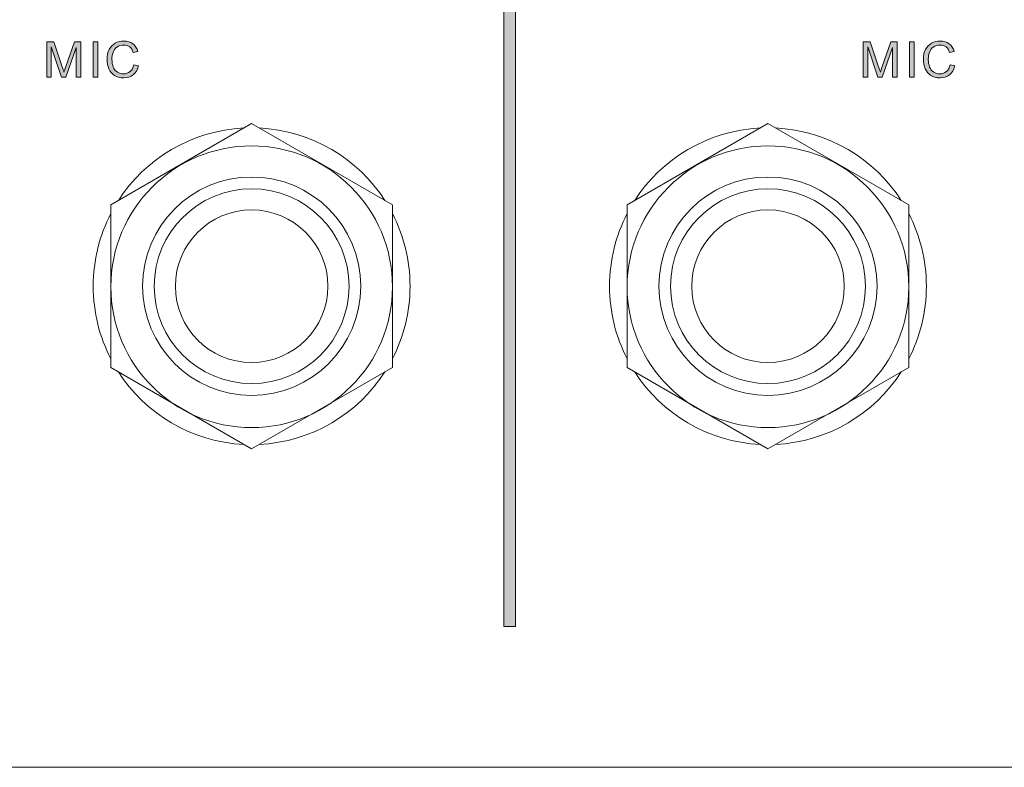
# Model space of a CAD drawing. Units: millimetres. Extents: x 0 to 420, y -120 to 88.
# Drawn here: x 251 to 293, y -120 to -88 of the extents above; entities that cross this region are included whole.
import ezdxf

# ---------------------------------------------------------------- set-up
doc = ezdxf.new("R2010")
doc.units = ezdxf.units.MM
doc.layers.add('COM24-Back', color=7, linetype='Continuous', lineweight=15)

# ---------------------------------------------------------------- blocks, each defined once
blk = doc.blocks.new('COM24-Back')
at = {"layer": 'COM24-Back', "linetype": 'Continuous', "true_color": 0xbbbaba}
h = blk.add_hatch(color=9, dxfattribs=at)
h.dxf.hatch_style = 1
edge = h.paths.add_edge_path()
edge.add_spline(control_points=[(272.245843, 42.110843), (272.16813, 42.104673), (272.089519, 42.101523), (272.010011, 42.101523)], knot_values=[0, 0, 0, 0, 0.147401083, 0.147401083, 0.147401083, 0.147401083], degree=3, periodic=0)
edge.add_spline(control_points=[(272.010011, 42.101523), (271.922916, 42.101523), (271.836897, 42.105303), (271.751954, 42.112691)], knot_values=[0.83853245, 0.83853245, 0.83853245, 0.83853245, 1, 1, 1, 1], degree=3, periodic=0)
edge.add_spline(control_points=[(270.515645, 42.495576), (270.898726, 42.28673), (271.310829, 42.151059), (271.751954, 42.112691)], knot_values=[0, 0, 0, 0, 0.83853245, 0.83853245, 0.83853245, 0.83853245], degree=3, periodic=0)
edge.add_line((271.751954, 42.112691), (271.751954, 6.095118))
edge.add_line((271.751954, 6.095118), (272.245843, 6.095118))
edge.add_line((272.245843, 6.095118), (272.245843, 42.110843))
h = blk.add_hatch(color=9, dxfattribs=at)
h.dxf.hatch_style = 1
edge = h.paths.add_edge_path()
edge.add_line((256.153801, 30.603962), (255.956397, 30.557453))
edge.add_spline(control_points=[(255.956397, 30.557453), (255.921257, 30.667695), (255.870268, 30.747966), (255.803435, 30.798266)], knot_values=[0, 0, 0, 0, 1, 1, 1, 1], degree=3, periodic=0)
edge.add_spline(control_points=[(255.803435, 30.798266), (255.736599, 30.848563), (255.652538, 30.873712), (255.551253, 30.873713)], knot_values=[0, 0, 0, 0, 1, 1, 1, 1], degree=3, periodic=0)
edge.add_spline(control_points=[(255.551253, 30.873713), (255.434809, 30.873712), (255.337485, 30.845807), (255.259282, 30.789997)], knot_values=[0, 0, 0, 0, 1, 1, 1, 1], degree=3, periodic=0)
edge.add_spline(control_points=[(255.259282, 30.789997), (255.181078, 30.734185), (255.126128, 30.659255), (255.094434, 30.565205)], knot_values=[0, 0, 0, 0, 1, 1, 1, 1], degree=3, periodic=0)
edge.add_spline(control_points=[(255.094434, 30.565205), (255.062738, 30.471153), (255.046891, 30.374173), (255.046892, 30.274266)], knot_values=[0, 0, 0, 0, 1, 1, 1, 1], degree=3, periodic=0)
edge.add_spline(control_points=[(255.046892, 30.274266), (255.046891, 30.145419), (255.065667, 30.032937), (255.103219, 29.936819)], knot_values=[0, 0, 0, 0, 1, 1, 1, 1], degree=3, periodic=0)
edge.add_spline(control_points=[(255.103219, 29.936819), (255.14077, 29.840701), (255.199164, 29.768871), (255.278402, 29.721329)], knot_values=[0, 0, 0, 0, 1, 1, 1, 1], degree=3, periodic=0)
edge.add_spline(control_points=[(255.278402, 29.721329), (255.357638, 29.673786), (255.443421, 29.650015), (255.535751, 29.650015)], knot_values=[0, 0, 0, 0, 1, 1, 1, 1], degree=3, periodic=0)
edge.add_spline(control_points=[(255.535751, 29.650015), (255.64806, 29.650015), (255.743144, 29.682399), (255.821005, 29.747167)], knot_values=[0, 0, 0, 0, 1, 1, 1, 1], degree=3, periodic=0)
edge.add_spline(control_points=[(255.821005, 29.747167), (255.898862, 29.811934), (255.951572, 29.908052), (255.979134, 30.035521)], knot_values=[0, 0, 0, 0, 1, 1, 1, 1], degree=3, periodic=0)
edge.add_line((255.979134, 30.035521), (256.179639, 29.984878))
edge.add_spline(control_points=[(256.179639, 29.984878), (256.137607, 29.820203), (256.061987, 29.694629), (255.952779, 29.608157)], knot_values=[0, 0, 0, 0, 1, 1, 1, 1], degree=3, periodic=0)
edge.add_spline(control_points=[(255.952779, 29.608157), (255.843569, 29.521685), (255.710072, 29.478449), (255.552287, 29.478449)], knot_values=[0, 0, 0, 0, 1, 1, 1, 1], degree=3, periodic=0)
edge.add_spline(control_points=[(255.552287, 29.478449), (255.388989, 29.478449), (255.256181, 29.511695), (255.153862, 29.578185)], knot_values=[0, 0, 0, 0, 1, 1, 1, 1], degree=3, periodic=0)
edge.add_spline(control_points=[(255.153862, 29.578185), (255.051542, 29.644675), (254.973683, 29.740965), (254.920284, 29.867056)], knot_values=[0, 0, 0, 0, 1, 1, 1, 1], degree=3, periodic=0)
edge.add_spline(control_points=[(254.920284, 29.867056), (254.866885, 29.993146), (254.840186, 30.128538), (254.840186, 30.273233)], knot_values=[0, 0, 0, 0, 1, 1, 1, 1], degree=3, periodic=0)
edge.add_spline(control_points=[(254.840186, 30.273233), (254.840186, 30.431017), (254.87033, 30.568649), (254.93062, 30.686128)], knot_values=[0, 0, 0, 0, 1, 1, 1, 1], degree=3, periodic=0)
edge.add_spline(control_points=[(254.93062, 30.686128), (254.990908, 30.803604), (255.076691, 30.892832), (255.187968, 30.953812)], knot_values=[0, 0, 0, 0, 1, 1, 1, 1], degree=3, periodic=0)
edge.add_spline(control_points=[(255.187968, 30.953812), (255.299244, 31.014788), (255.421717, 31.045277), (255.555388, 31.045279)], knot_values=[0, 0, 0, 0, 1, 1, 1, 1], degree=3, periodic=0)
edge.add_spline(control_points=[(255.555388, 31.045279), (255.706971, 31.045277), (255.834439, 31.006692), (255.937793, 30.929524)], knot_values=[0, 0, 0, 0, 1, 1, 1, 1], degree=3, periodic=0)
edge.add_spline(control_points=[(255.937793, 30.929524), (256.041145, 30.852352), (256.113147, 30.743832), (256.153801, 30.603962)], knot_values=[0, 0, 0, 0, 1, 1, 1, 1], degree=3, periodic=0)
h = blk.add_hatch(color=9, dxfattribs=at)
h.dxf.hatch_style = 1
edge = h.paths.add_edge_path()
edge.add_line((290.937196, 30.603962), (290.739792, 30.557453))
edge.add_spline(control_points=[(290.739792, 30.557453), (290.704652, 30.667695), (290.653663, 30.747966), (290.58683, 30.798266)], knot_values=[0, 0, 0, 0, 1, 1, 1, 1], degree=3, periodic=0)
edge.add_spline(control_points=[(290.58683, 30.798266), (290.519994, 30.848563), (290.435933, 30.873712), (290.334648, 30.873713)], knot_values=[0, 0, 0, 0, 1, 1, 1, 1], degree=3, periodic=0)
edge.add_spline(control_points=[(290.334648, 30.873713), (290.218204, 30.873712), (290.12088, 30.845807), (290.042677, 30.789997)], knot_values=[0, 0, 0, 0, 1, 1, 1, 1], degree=3, periodic=0)
edge.add_spline(control_points=[(290.042677, 30.789997), (289.964473, 30.734185), (289.909523, 30.659255), (289.877829, 30.565205)], knot_values=[0, 0, 0, 0, 1, 1, 1, 1], degree=3, periodic=0)
edge.add_spline(control_points=[(289.877829, 30.565205), (289.846133, 30.471153), (289.830286, 30.374173), (289.830287, 30.274266)], knot_values=[0, 0, 0, 0, 1, 1, 1, 1], degree=3, periodic=0)
edge.add_spline(control_points=[(289.830287, 30.274266), (289.830286, 30.145419), (289.849062, 30.032937), (289.886614, 29.936819)], knot_values=[0, 0, 0, 0, 1, 1, 1, 1], degree=3, periodic=0)
edge.add_spline(control_points=[(289.886614, 29.936819), (289.924165, 29.840701), (289.982559, 29.768871), (290.061797, 29.721329)], knot_values=[0, 0, 0, 0, 1, 1, 1, 1], degree=3, periodic=0)
edge.add_spline(control_points=[(290.061797, 29.721329), (290.141033, 29.673786), (290.226816, 29.650015), (290.319146, 29.650015)], knot_values=[0, 0, 0, 0, 1, 1, 1, 1], degree=3, periodic=0)
edge.add_spline(control_points=[(290.319146, 29.650015), (290.431455, 29.650015), (290.526539, 29.682399), (290.6044, 29.747167)], knot_values=[0, 0, 0, 0, 1, 1, 1, 1], degree=3, periodic=0)
edge.add_spline(control_points=[(290.6044, 29.747167), (290.682257, 29.811934), (290.734967, 29.908052), (290.762529, 30.035521)], knot_values=[0, 0, 0, 0, 1, 1, 1, 1], degree=3, periodic=0)
edge.add_line((290.762529, 30.035521), (290.963034, 29.984878))
edge.add_spline(control_points=[(290.963034, 29.984878), (290.921002, 29.820203), (290.845382, 29.694629), (290.736174, 29.608157)], knot_values=[0, 0, 0, 0, 1, 1, 1, 1], degree=3, periodic=0)
edge.add_spline(control_points=[(290.736174, 29.608157), (290.626964, 29.521685), (290.493467, 29.478449), (290.335682, 29.478449)], knot_values=[0, 0, 0, 0, 1, 1, 1, 1], degree=3, periodic=0)
edge.add_spline(control_points=[(290.335682, 29.478449), (290.172384, 29.478449), (290.039576, 29.511695), (289.937257, 29.578185)], knot_values=[0, 0, 0, 0, 1, 1, 1, 1], degree=3, periodic=0)
edge.add_spline(control_points=[(289.937257, 29.578185), (289.834937, 29.644675), (289.757078, 29.740965), (289.703679, 29.867056)], knot_values=[0, 0, 0, 0, 1, 1, 1, 1], degree=3, periodic=0)
edge.add_spline(control_points=[(289.703679, 29.867056), (289.65028, 29.993146), (289.623581, 30.128538), (289.623581, 30.273233)], knot_values=[0, 0, 0, 0, 1, 1, 1, 1], degree=3, periodic=0)
edge.add_spline(control_points=[(289.623581, 30.273233), (289.623581, 30.431017), (289.653725, 30.568649), (289.714015, 30.686128)], knot_values=[0, 0, 0, 0, 1, 1, 1, 1], degree=3, periodic=0)
edge.add_spline(control_points=[(289.714015, 30.686128), (289.774303, 30.803604), (289.860086, 30.892832), (289.971363, 30.953812)], knot_values=[0, 0, 0, 0, 1, 1, 1, 1], degree=3, periodic=0)
edge.add_spline(control_points=[(289.971363, 30.953812), (290.082639, 31.014788), (290.205112, 31.045277), (290.338783, 31.045279)], knot_values=[0, 0, 0, 0, 1, 1, 1, 1], degree=3, periodic=0)
edge.add_spline(control_points=[(290.338783, 31.045279), (290.490366, 31.045277), (290.617834, 31.006692), (290.721188, 30.929524)], knot_values=[0, 0, 0, 0, 1, 1, 1, 1], degree=3, periodic=0)
edge.add_spline(control_points=[(290.721188, 30.929524), (290.82454, 30.852352), (290.896542, 30.743832), (290.937196, 30.603962)], knot_values=[0, 0, 0, 0, 1, 1, 1, 1], degree=3, periodic=0)
h = blk.add_hatch(color=9, dxfattribs=at)
h.dxf.hatch_style = 1
edge = h.paths.add_edge_path()
edge.add_line((253.084816, 29.965241), (253.447584, 31.019441))
edge.add_line((253.447584, 31.019441), (253.717335, 31.019441))
edge.add_line((253.717335, 31.019441), (253.717335, 29.504288))
edge.add_line((253.717335, 29.504288), (253.524066, 29.504288))
edge.add_line((253.524066, 29.504288), (253.524066, 30.772427))
edge.add_line((253.524066, 30.772427), (253.083782, 29.504288))
edge.add_line((253.083782, 29.504288), (252.902915, 29.504288))
edge.add_line((252.902915, 29.504288), (252.464699, 30.794131))
edge.add_line((252.464699, 30.794131), (252.464699, 29.504288))
edge.add_line((252.464699, 29.504288), (252.271429, 29.504288))
edge.add_line((252.271429, 29.504288), (252.271429, 31.019441))
edge.add_line((252.271429, 31.019441), (252.573219, 31.019441))
edge.add_line((252.573219, 31.019441), (252.931854, 29.946638))
edge.add_spline(control_points=[(252.931854, 29.946638), (252.964926, 29.84673), (252.989041, 29.771971), (253.004201, 29.722362)], knot_values=[0, 0, 0, 0, 1, 1, 1, 1], degree=3, periodic=0)
edge.add_spline(control_points=[(253.004201, 29.722362), (253.021425, 29.777483), (253.048297, 29.858443), (253.084816, 29.965241)], knot_values=[0, 0, 0, 0, 1, 1, 1, 1], degree=3, periodic=0)
h = blk.add_hatch(color=9, dxfattribs=at)
h.dxf.hatch_style = 1
h.paths.add_polyline_path([(254.248486, 29.504288), (254.248486, 31.019441), (254.448991, 31.019441), (254.448991, 29.504288)])
h = blk.add_hatch(color=9, dxfattribs=at)
h.dxf.hatch_style = 1
edge = h.paths.add_edge_path()
edge.add_line((287.868211, 29.965241), (288.230979, 31.019441))
edge.add_line((288.230979, 31.019441), (288.50073, 31.019441))
edge.add_line((288.50073, 31.019441), (288.50073, 29.504288))
edge.add_line((288.50073, 29.504288), (288.307461, 29.504288))
edge.add_line((288.307461, 29.504288), (288.307461, 30.772427))
edge.add_line((288.307461, 30.772427), (287.867177, 29.504288))
edge.add_line((287.867177, 29.504288), (287.68631, 29.504288))
edge.add_line((287.68631, 29.504288), (287.248094, 30.794131))
edge.add_line((287.248094, 30.794131), (287.248094, 29.504288))
edge.add_line((287.248094, 29.504288), (287.054824, 29.504288))
edge.add_line((287.054824, 29.504288), (287.054824, 31.019441))
edge.add_line((287.054824, 31.019441), (287.356614, 31.019441))
edge.add_line((287.356614, 31.019441), (287.715249, 29.946638))
edge.add_spline(control_points=[(287.715249, 29.946638), (287.748321, 29.84673), (287.772436, 29.771971), (287.787596, 29.722362)], knot_values=[0, 0, 0, 0, 1, 1, 1, 1], degree=3, periodic=0)
edge.add_spline(control_points=[(287.787596, 29.722362), (287.80482, 29.777483), (287.831692, 29.858443), (287.868211, 29.965241)], knot_values=[0, 0, 0, 0, 1, 1, 1, 1], degree=3, periodic=0)
h = blk.add_hatch(color=9, dxfattribs=at)
h.dxf.hatch_style = 1
h.paths.add_polyline_path([(289.031881, 29.504288), (289.031881, 31.019441), (289.232386, 31.019441), (289.232386, 29.504288)])
at = {"layer": 'COM24-Back'}
for points in [[(271.751954, 42.122549), (271.751954, 6.095118), (272.245843, 6.095118), (272.245843, 42.122549)], [(252.271429, 29.504288), (252.271429, 31.019441), (252.573219, 31.019441), (252.931854, 29.946638)], [(253.084816, 29.965241), (253.447584, 31.019441), (253.717335, 31.019441), (253.717335, 29.504288), (253.524066, 29.504288), (253.524066, 30.772427), (253.083782, 29.504288), (252.902915, 29.504288), (252.464699, 30.794131), (252.464699, 29.504288), (252.271429, 29.504288)], [(254.248486, 29.504288), (254.248486, 31.019441), (254.448991, 31.019441), (254.448991, 29.504288), (254.248486, 29.504288)], [(287.054824, 29.504288), (287.054824, 31.019441), (287.356614, 31.019441), (287.715249, 29.946638)], [(287.868211, 29.965241), (288.230979, 31.019441), (288.50073, 31.019441), (288.50073, 29.504288), (288.307461, 29.504288), (288.307461, 30.772427), (287.867177, 29.504288), (287.68631, 29.504288), (287.248094, 30.794131), (287.248094, 29.504288), (287.054824, 29.504288)], [(289.031881, 29.504288), (289.031881, 31.019441), (289.232386, 31.019441), (289.232386, 29.504288), (289.031881, 29.504288)], [(256.153801, 30.603962), (255.956397, 30.557453)], [(290.937196, 30.603962), (290.739792, 30.557453)], [(255.979134, 30.035521), (256.179639, 29.984878)], [(255.979134, 30.035521), (255.979134, 30.035521)], [(290.762529, 30.035521), (290.963034, 29.984878)], [(290.762529, 30.035521), (290.762529, 30.035521)], [(254.999773, 24.063643), (254.999773, 17.13544), (260.999464, 13.671515), (267.000214, 17.13544), (267.000214, 24.063643), (260.999464, 27.527921), (254.999773, 24.063643), (254.999773, 24.063643)], [(276.9997, 24.063643), (276.9997, 17.13544), (282.999745, 13.671515), (289.000142, 17.13544), (289.000142, 24.063643), (282.999745, 27.527921), (276.9997, 24.063643), (276.9997, 24.063643)], [(260.999464, 26.577185), (260.999464, 26.577185)], [(282.999745, 26.577185), (282.999745, 26.577185)], [(260.999464, 25.250035), (260.999464, 25.250035)], [(282.999745, 25.250035), (282.999745, 25.250035)], [(260.999464, 24.749796), (260.999464, 24.749796)], [(282.999745, 24.749796), (282.999745, 24.749796)], [(265.150248, 20.599718), (265.150248, 20.599718)], [(265.649428, 20.599718), (265.649428, 20.599718)], [(267.000214, 20.576435), (267.000214, 20.576435)], [(267.749867, 20.599718), (267.749867, 20.599718)], [(287.150528, 20.599718), (287.150528, 20.599718)], [(287.649709, 20.599718), (287.649709, 20.599718)], [(289.000142, 20.576435), (289.000142, 20.576435)], [(289.750148, 20.599718), (289.750148, 20.599718)], [(260.999464, 16.44964), (260.999464, 16.44964)], [(282.999745, 16.44964), (282.999745, 16.44964)], [(260.999464, 15.949754), (260.999464, 15.949754)], [(282.999745, 15.949754), (282.999745, 15.949754)], [(260.999464, 14.57639), (260.999464, 14.57639)], [(282.999745, 14.57639), (282.999745, 14.57639)], [(414.000068, 0.099907), (4.999743, 0.099907)]]:
    blk.add_lwpolyline(points, dxfattribs=at)
for points in [[(255.187968, 30.953812), (255.299244, 31.014788), (255.421717, 31.045277), (255.555388, 31.045279)], [(255.555388, 31.045279), (255.706971, 31.045277), (255.834439, 31.006692), (255.937793, 30.929524)], [(289.971363, 30.953812), (290.082639, 31.014788), (290.205112, 31.045277), (290.338783, 31.045279)], [(290.338783, 31.045279), (290.490366, 31.045277), (290.617834, 31.006692), (290.721188, 30.929524)], [(254.840186, 30.273233), (254.840186, 30.431017), (254.87033, 30.568649), (254.93062, 30.686128)], [(254.93062, 30.686128), (254.990908, 30.803604), (255.076691, 30.892832), (255.187968, 30.953812)], [(255.259282, 30.789997), (255.181078, 30.734185), (255.126128, 30.659255), (255.094434, 30.565205)], [(255.551253, 30.873713), (255.434809, 30.873712), (255.337485, 30.845807), (255.259282, 30.789997)], [(255.803435, 30.798266), (255.736599, 30.848563), (255.652538, 30.873712), (255.551253, 30.873713)], [(255.956397, 30.557453), (255.921257, 30.667695), (255.870268, 30.747966), (255.803435, 30.798266)], [(255.937793, 30.929524), (256.041145, 30.852352), (256.113147, 30.743832), (256.153801, 30.603962)], [(289.623581, 30.273233), (289.623581, 30.431017), (289.653725, 30.568649), (289.714015, 30.686128)], [(289.714015, 30.686128), (289.774303, 30.803604), (289.860086, 30.892832), (289.971363, 30.953812)], [(290.042677, 30.789997), (289.964473, 30.734185), (289.909523, 30.659255), (289.877829, 30.565205)], [(290.334648, 30.873713), (290.218204, 30.873712), (290.12088, 30.845807), (290.042677, 30.789997)], [(290.58683, 30.798266), (290.519994, 30.848563), (290.435933, 30.873712), (290.334648, 30.873713)], [(290.739792, 30.557453), (290.704652, 30.667695), (290.653663, 30.747966), (290.58683, 30.798266)], [(290.721188, 30.929524), (290.82454, 30.852352), (290.896542, 30.743832), (290.937196, 30.603962)], [(254.920284, 29.867056), (254.866885, 29.993146), (254.840186, 30.128538), (254.840186, 30.273233)], [(255.094434, 30.565205), (255.062738, 30.471153), (255.046891, 30.374173), (255.046892, 30.274266)], [(255.046892, 30.274266), (255.046891, 30.145419), (255.065667, 30.032937), (255.103219, 29.936819)], [(289.703679, 29.867056), (289.65028, 29.993146), (289.623581, 30.128538), (289.623581, 30.273233)], [(289.877829, 30.565205), (289.846133, 30.471153), (289.830286, 30.374173), (289.830287, 30.274266)], [(289.830287, 30.274266), (289.830286, 30.145419), (289.849062, 30.032937), (289.886614, 29.936819)], [(252.931854, 29.946638), (252.964926, 29.84673), (252.989041, 29.771971), (253.004201, 29.722362)], [(253.004201, 29.722362), (253.021425, 29.777483), (253.048297, 29.858443), (253.084816, 29.965241)], [(255.153862, 29.578185), (255.051542, 29.644675), (254.973683, 29.740965), (254.920284, 29.867056)], [(255.103219, 29.936819), (255.14077, 29.840701), (255.199164, 29.768871), (255.278402, 29.721329)], [(255.821005, 29.747167), (255.898862, 29.811934), (255.951572, 29.908052), (255.979134, 30.035521)], [(256.179639, 29.984878), (256.137607, 29.820203), (256.061987, 29.694629), (255.952779, 29.608157)], [(287.715249, 29.946638), (287.748321, 29.84673), (287.772436, 29.771971), (287.787596, 29.722362)], [(287.787596, 29.722362), (287.80482, 29.777483), (287.831692, 29.858443), (287.868211, 29.965241)], [(289.937257, 29.578185), (289.834937, 29.644675), (289.757078, 29.740965), (289.703679, 29.867056)], [(289.886614, 29.936819), (289.924165, 29.840701), (289.982559, 29.768871), (290.061797, 29.721329)], [(290.6044, 29.747167), (290.682257, 29.811934), (290.734967, 29.908052), (290.762529, 30.035521)], [(290.963034, 29.984878), (290.921002, 29.820203), (290.845382, 29.694629), (290.736174, 29.608157)], [(255.552287, 29.478449), (255.388989, 29.478449), (255.256181, 29.511695), (255.153862, 29.578185)], [(255.278402, 29.721329), (255.357638, 29.673786), (255.443421, 29.650015), (255.535751, 29.650015)], [(255.535751, 29.650015), (255.64806, 29.650015), (255.743144, 29.682399), (255.821005, 29.747167)], [(255.952779, 29.608157), (255.843569, 29.521685), (255.710072, 29.478449), (255.552287, 29.478449)], [(290.335682, 29.478449), (290.172384, 29.478449), (290.039576, 29.511695), (289.937257, 29.578185)], [(290.061797, 29.721329), (290.141033, 29.673786), (290.226816, 29.650015), (290.319146, 29.650015)], [(290.319146, 29.650015), (290.431455, 29.650015), (290.526539, 29.682399), (290.6044, 29.747167)], [(290.736174, 29.608157), (290.626964, 29.521685), (290.493467, 29.478449), (290.335682, 29.478449)], [(260.677892, 27.342242), (258.428319, 27.236719), (256.466898, 26.029873), (255.320353, 24.248749)], [(266.679588, 24.248743), (265.532953, 26.02988), (263.571289, 27.236732), (261.32109, 27.342244)], [(282.678154, 27.342243), (280.428374, 27.236723), (278.466872, 26.029876), (277.320297, 24.248748)], [(288.679926, 24.248517), (287.533242, 26.029775), (285.571451, 27.236723), (283.321353, 27.342243)], [(260.999464, 26.577185), (257.686175, 26.577185), (254.999773, 23.890782), (254.999773, 20.576435)], [(267.000214, 20.576435), (267.000214, 23.890782), (264.313811, 26.577185), (260.999464, 26.577185)], [(282.999745, 26.577185), (279.686103, 26.577185), (276.9997, 23.890782), (276.9997, 20.576435)], [(289.000142, 20.576435), (289.000142, 23.890782), (286.313739, 26.577185), (282.999745, 26.577185)], [(260.999464, 25.250035), (258.431595, 25.250035), (256.350206, 23.16794), (256.350206, 20.599718)], [(265.649428, 20.599718), (265.649428, 23.16794), (263.568039, 25.250035), (260.999464, 25.250035)], [(282.999745, 25.250035), (280.431875, 25.250035), (278.350134, 23.16794), (278.350134, 20.599718)], [(287.649709, 20.599718), (287.649709, 23.16794), (285.56832, 25.250035), (282.999745, 25.250035)], [(260.999464, 24.749796), (258.70782, 24.749796), (256.849386, 22.891715), (256.849386, 20.599718)], [(265.150248, 20.599718), (265.150248, 22.891715), (263.291814, 24.749796), (260.999464, 24.749796)], [(282.999745, 24.749796), (280.7081, 24.749796), (278.849667, 22.891715), (278.849667, 20.599718)], [(287.150528, 20.599718), (287.150528, 22.891715), (285.292095, 24.749796), (282.999745, 24.749796)], [(254.999773, 23.694636), (254.520684, 22.76756), (254.25012, 21.715229), (254.25012, 20.599718)], [(260.999535, 23.850071), (259.204601, 23.850071), (257.749393, 22.394863), (257.749393, 20.59993)], [(264.250382, 20.59993), (264.250382, 22.394863), (262.794468, 23.850071), (260.999535, 23.850071)], [(267.749867, 20.599718), (267.749867, 21.715207), (267.479314, 22.767519), (267.000214, 23.694581)], [(276.9997, 23.694616), (276.520608, 22.767545), (276.250048, 21.715221), (276.250048, 20.599718)], [(282.999568, 23.850071), (281.204635, 23.850071), (279.749427, 22.394863), (279.749427, 20.59993)], [(286.250416, 20.59993), (286.250416, 22.394863), (284.794502, 23.850071), (282.999568, 23.850071)], [(289.750148, 20.599718), (289.750148, 21.715429), (289.479455, 22.767938), (289.000142, 23.695135)], [(254.25012, 20.599718), (254.25012, 19.484207), (254.520684, 18.431876), (254.999773, 17.5048)], [(254.999773, 20.576435), (254.999773, 17.262793), (257.686175, 14.57639), (260.999464, 14.57639)], [(256.350206, 20.599718), (256.350206, 18.031848), (258.431595, 15.949754), (260.999464, 15.949754)], [(256.849386, 20.599718), (256.849386, 18.307368), (258.70782, 16.44964), (260.999464, 16.44964)], [(257.749393, 20.59993), (257.749393, 18.804996), (259.204601, 17.349788), (260.999535, 17.349788)], [(260.999464, 15.949754), (263.568039, 15.949754), (265.649428, 18.031848), (265.649428, 20.599718)], [(260.999464, 16.44964), (263.291814, 16.44964), (265.150248, 18.307368), (265.150248, 20.599718)], [(260.999464, 14.57639), (264.313811, 14.57639), (267.000214, 17.262793), (267.000214, 20.576435)], [(260.999535, 17.349788), (262.794468, 17.349788), (264.250382, 18.804996), (264.250382, 20.59993)], [(267.000214, 17.504855), (267.479314, 18.431917), (267.749867, 19.484229), (267.749867, 20.599718)], [(276.250048, 20.599718), (276.250048, 19.484215), (276.520608, 18.431891), (276.9997, 17.50482)], [(276.9997, 20.576435), (276.9997, 17.262793), (279.686103, 14.57639), (282.999745, 14.57639)], [(278.350134, 20.599718), (278.350134, 18.031848), (280.431875, 15.949754), (282.999745, 15.949754)], [(278.849667, 20.599718), (278.849667, 18.307368), (280.7081, 16.44964), (282.999745, 16.44964)], [(279.749427, 20.59993), (279.749427, 18.804996), (281.204635, 17.349788), (282.999568, 17.349788)], [(282.999568, 17.349788), (284.794502, 17.349788), (286.250416, 18.804996), (286.250416, 20.59993)], [(282.999745, 15.949754), (285.56832, 15.949754), (287.649709, 18.031848), (287.649709, 20.599718)], [(282.999745, 16.44964), (285.292095, 16.44964), (287.150528, 18.307368), (287.150528, 20.599718)], [(282.999745, 14.57639), (286.313739, 14.57639), (289.000142, 17.262793), (289.000142, 20.576435)], [(289.000142, 17.504301), (289.479455, 18.431498), (289.750148, 19.484007), (289.750148, 20.599718)], [(255.320696, 16.950155), (256.467283, 15.169332), (258.428523, 13.962719), (260.677856, 13.857196)], [(261.321126, 13.857194), (263.571086, 13.962706), (265.532568, 15.169326), (266.679245, 16.950161)], [(277.32064, 16.950156), (278.467256, 15.16933), (280.428577, 13.962715), (282.678119, 13.857195)], [(283.321389, 13.857195), (285.571248, 13.962715), (287.532858, 15.169431), (288.679584, 16.950387)]]:
    blk.add_open_spline(points, degree=3, dxfattribs=at)

msp = doc.modelspace()

# ---------------------------------------------------------------- block references
msp.add_blockref('COM24-Back', (0, -120))

doc.saveas('drawing.dxf')
